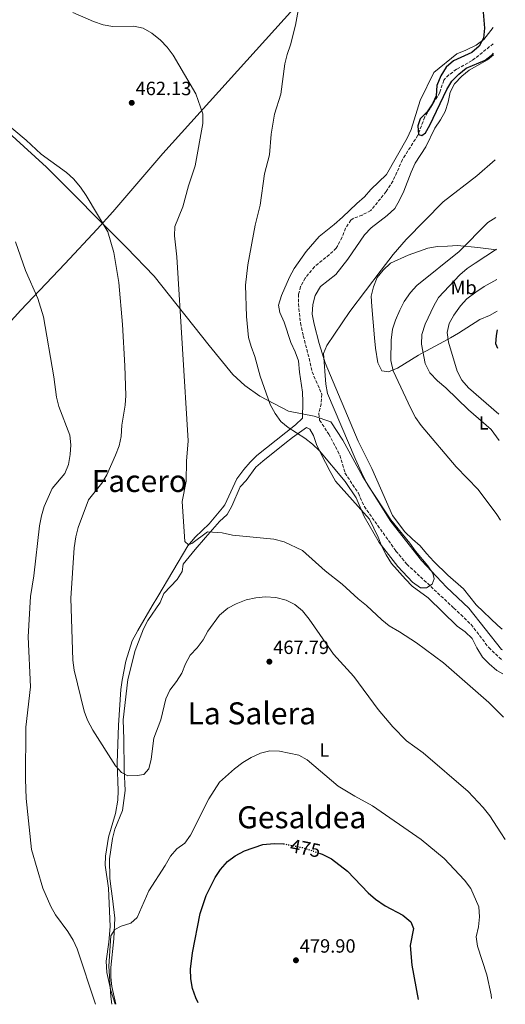
# Model space of a CAD drawing. Units: metres. Extents: x 600527 to 603966, y 4736104 to 4738468.
# Drawn here: x 603713 to 603966, y 4736152 to 4736666 of the extents above; entities that cross this region are included whole.
import ezdxf
from ezdxf.enums import TextEntityAlignment as Align

# ---------------------------------------------------------------- set-up
doc = ezdxf.new("R2010")
doc.units = ezdxf.units.M
doc.header["$MEASUREMENT"] = 0
doc.linetypes.add('DGN Style 3', pattern=[2.435891, 1.739922, -0.695969])
doc.linetypes.add('DGN Style 5', pattern=[1.217945, 0.521977, -0.695969])
for name, color, linetype, lineweight in [('Cota de curva de nivel directora', 7, 'Continuous', 0), ('Cota de punto acotado terreno', 7, 'Continuous', 0), ('Curva de nivel directora', 30, 'Continuous', 30), ('Curva de nivel directora no vista', 30, 'DGN Style 5', 30), ('Curva de nivel intermedia', 30, 'Continuous', 0), ('Etiqueta de uso rústico', 92, 'Continuous', 0), ('Límite de Concejo', 7, 'Continuous', 0), ('Línea de cambio de uso (parcela vista)', 92, 'Continuous', 0), ('Punto acotado terreno (símbolo)', 7, 'Continuous', 0), ('Texto de Área (paraje) menor', 7, 'Continuous', 0), ('Vaguada', 142, 'DGN Style 3', 13)]:
    doc.layers.add(name, color=color, linetype=linetype, lineweight=lineweight)
doc.styles.add('Style-Arial', font='arial.ttf')

# ---------------------------------------------------------------- blocks, each defined once
blk = doc.blocks.new('5PATER')
at = {"layer": 'Punto acotado terreno (símbolo)', "linetype": 'Continuous', "lineweight": 0}
h = blk.add_hatch(color=51, dxfattribs=at)
edge = h.paths.add_edge_path()
edge.add_ellipse((0, 0), major_axis=(-0.11, -0.111), ratio=0.999422, start_angle=0, end_angle=360)

msp = doc.modelspace()

# ---------------------------------------------------------------- linework, layer by layer
at = {"layer": 'Curva de nivel directora', "color": 30, "linetype": 'Continuous', "lineweight": 30, "flags": 128}
for points, elevation in [([(603954.51, 4736671.87), (603955.43, 4736661.44), (603954.82, 4736656.26), (603952.58, 4736652.06), (603948.81, 4736648.76), (603939.2, 4736644.32), (603935.38, 4736641.1), (603932.61, 4736636.47), (603930.57, 4736631.45), (603930.25, 4736626.15), (603928.23, 4736621.88), (603925.46, 4736617.72), (603921.79, 4736614), (603920.65, 4736610.43), (603920.99, 4736605.96), (603922.74, 4736605.42), (603924.58, 4736606.82), (603926.84, 4736610.74), (603935.76, 4736629.41), (603938.42, 4736633.78), (603941.98, 4736637.42), (603945.91, 4736640.52), (603955.8, 4736644.76), (603959.7, 4736647.9), (603960.1, 4736648.3)], 450), ([(603962.42, 4736494.17), (603961.4, 4736496.53), (603961.67, 4736500.88), (603962.27, 4736503.87)], 475), ([(603805.96, 4736152.49), (603804.68, 4736155.11), (603803.03, 4736159.93), (603802.18, 4736164.94), (603802.01, 4736170.02), (603802.96, 4736178.5), (603806.99, 4736199.08), (603810.19, 4736208.55), (603814.83, 4736217.9), (603817.63, 4736222.04), (603821.32, 4736226.22), (603825.25, 4736229.3), (603830.11, 4736231.82), (603839.66, 4736235.18), (603845.57, 4736235.69), (603850.56, 4736235.5)], 475), ([(603869.19, 4736230.67), (603870.76, 4736230.15), (603875.59, 4736227.62), (603883.92, 4736221.26), (603894.68, 4736209.86), (603898.54, 4736206.53), (603903.51, 4736203.05), (603912.79, 4736198.26), (603917.01, 4736194.74), (603918.28, 4736191.32), (603916.69, 4736182.44), (603917.58, 4736172.14), (603920.84, 4736154.19)], 475)]:
    msp.add_lwpolyline(points, dxfattribs=dict(at, elevation=elevation))
at = {"layer": 'Curva de nivel directora no vista', "color": 30, "linetype": 'DGN Style 5', "lineweight": 30, "elevation": 475, "flags": 128}
msp.add_lwpolyline([(603850.56, 4736235.5), (603850.58, 4736235.5), (603860.4, 4736233.53), (603869.19, 4736230.67)], dxfattribs=at)
at = {"layer": 'Curva de nivel intermedia', "color": 30, "linetype": 'Continuous', "lineweight": 0, "flags": 128}
for points, elevation in [([(603860.6, 4736684.19), (603856.83, 4736662.89), (603854.24, 4736652.79), (603852.34, 4736647.63), (603851.29, 4736642.74), (603849.11, 4736626.95), (603845.82, 4736616.48), (603844.05, 4736605.99), (603843.27, 4736595.2), (603840.66, 4736585.33), (603838.25, 4736569.03), (603835.8, 4736558.56), (603831.92, 4736537.89), (603830.68, 4736527.17), (603831.14, 4736510.88), (603832.24, 4736499.9), (603833.65, 4736495.1), (603835.48, 4736490.04), (603838.25, 4736479.72), (603843.58, 4736464.98), (603846.09, 4736460.14), (603849.12, 4736456.04), (603852.98, 4736452.87), (603861.64, 4736447.32), (603865.68, 4736444.21), (603869.29, 4736440.75), (603882.75, 4736424.62), (603888.36, 4736416.16), (603892.61, 4736406.46), (603900.52, 4736392.8), (603910.22, 4736380.38), (603917.89, 4736372.18), (603922, 4736369.15), (603925.14, 4736369.2), (603928.02, 4736371.02), (603929.07, 4736373.79), (603928.38, 4736376.82), (603925.79, 4736380.66), (603919.33, 4736388.33), (603916.52, 4736392.46), (603906.45, 4736404.59), (603894.61, 4736422.73), (603892.16, 4736427.43), (603887.88, 4736436.71), (603873.56, 4736470.6), (603872.55, 4736475.49), (603871.43, 4736491.52), (603873.1, 4736495.69), (603885.14, 4736513.38), (603901.45, 4736535.1), (603907.81, 4736543.19), (603914.62, 4736550.97), (603933.89, 4736570.76), (603951.47, 4736584.32), (603960.93, 4736592.64)], 455), ([(603740.62, 4736669.56), (603751.3, 4736664.87), (603756.43, 4736663.09), (603761.36, 4736662.29), (603772.36, 4736662.39), (603777.25, 4736661.39), (603781.79, 4736658.84), (603786.32, 4736655.16), (603789.74, 4736651.52), (603792.9, 4736647.34), (603804.75, 4736627.16), (603808.32, 4736616.64), (603808.48, 4736611.64), (603804.4, 4736589.5), (603800.99, 4736579.12), (603797.9, 4736568.06), (603793.79, 4736557.91), (603793.67, 4736552.91), (603794.9, 4736541.95), (603800.76, 4736445.86), (603799.87, 4736435.36), (603799.62, 4736424.92), (603797.53, 4736414.31), (603798.95, 4736393.35), (603800.86, 4736391.65), (603802.64, 4736392.32), (603810.91, 4736398.4), (603818.55, 4736397.94), (603823.97, 4736396.69), (603845.42, 4736394.65), (603850.81, 4736393.17), (603860.37, 4736388.61), (603872.27, 4736377.96), (603881.13, 4736371.06), (603889.56, 4736363.34), (603893.81, 4736359.97), (603901.8, 4736352.38), (603905.73, 4736349.28), (603911.09, 4736346.25), (603920, 4736340.36), (603933.97, 4736329.95), (603957.67, 4736309.23), (603965.09, 4736301.88), (603965.31, 4736301.69)], 460), ([(603695.65, 4736619.92), (603716.19, 4736602.93), (603724.1, 4736595.67), (603737.18, 4736585.96), (603740.98, 4736582.71), (603744.58, 4736578.47), (603747.5, 4736574.04), (603758.85, 4736555.06), (603761.91, 4736544.35), (603764.49, 4736528.67), (603766.4, 4736506.61), (603767.7, 4736485.09), (603768.23, 4736469.6), (603767.84, 4736464.62), (603766.11, 4736454.06), (603765.7, 4736448.14), (603764.68, 4736443.24), (603762.89, 4736438.39), (603758.34, 4736428.12), (603755.69, 4736423.88), (603748.81, 4736415.09), (603743.31, 4736400.68), (603742.08, 4736395.73), (603741.3, 4736390.11), (603739.57, 4736363.79), (603740.54, 4736331.37), (603741.19, 4736326.19), (603746.47, 4736304.77), (603748.19, 4736300.07), (603751.04, 4736294.91), (603762.75, 4736276.29), (603765.89, 4736272.72), (603769.21, 4736270.97), (603774.21, 4736271.14), (603777.52, 4736271.76), (603780.27, 4736274.57), (603781.49, 4736279.66), (603782.91, 4736290.61), (603786.51, 4736300.18), (603789.1, 4736311.23), (603791.14, 4736315.79), (603794.63, 4736320.19)], 465), ([(603963.76, 4736404.51), (603961.91, 4736407.38), (603952.07, 4736420.46), (603940.57, 4736432.34), (603922.36, 4736453.98), (603919.49, 4736458.08), (603916.98, 4736462.82), (603907.8, 4736482.5), (603906.49, 4736487.86), (603906.68, 4736498.42), (603907.45, 4736504.22), (603908.94, 4736508.99), (603911.16, 4736514.2), (603913.53, 4736518.67), (603916.73, 4736523.46), (603920.17, 4736527.1), (603942.18, 4736544.81), (603957.1, 4736559.94), (603961.39, 4736562.59)], 460), ([(603710.63, 4736549.76), (603715.79, 4736534.91), (603722.25, 4736520.32), (603725.31, 4736510.73), (603730.62, 4736479.42), (603732.07, 4736468.67), (603733.26, 4736463.82), (603738.94, 4736448.91), (603739.57, 4736443.78), (603739.2, 4736438.8), (603738.21, 4736433.6), (603736.29, 4736428.89), (603729.82, 4736420.95), (603725.64, 4736411.67), (603724.2, 4736406.75), (603723.2, 4736401.53), (603720.26, 4736375.5), (603718.41, 4736364.62), (603717.18, 4736343.66), (603718.37, 4736317.41), (603715.94, 4736296.45), (603715.87, 4736269.32), (603716.26, 4736259.1), (603719.03, 4736232.47), (603724.95, 4736212.34), (603729.07, 4736202.69), (603731.52, 4736198.33), (603737.99, 4736189.76), (603740.77, 4736185.27), (603742.86, 4736180.72), (603752.34, 4736151.69)], 470), ([(603961.64, 4736545.99), (603950.5, 4736538.77), (603946.35, 4736535.87), (603942.63, 4736532.53), (603931.39, 4736520.74), (603928.93, 4736516.38), (603924.43, 4736506.79), (603922.8, 4736501.53), (603922.56, 4736496.36), (603924.43, 4736486.39), (603926.96, 4736481.49), (603930.81, 4736477.25), (603935.16, 4736473.67), (603947.09, 4736462.18), (603958.87, 4736451.78), (603963.14, 4736446.16)], 465), ([(603962.93, 4736459.8), (603947.15, 4736473.54), (603943.54, 4736477.64), (603941.19, 4736482.31), (603936.68, 4736497.51), (603935.86, 4736502.55), (603936.96, 4736507.17), (603939.4, 4736511.53), (603942.85, 4736516.42), (603946.19, 4736520.14), (603950.83, 4736523.64), (603955.18, 4736526.58), (603961.87, 4736530.21)], 470), ([(603794.63, 4736320.19), (603797.43, 4736324.54), (603799.44, 4736329.56), (603801.73, 4736334), (603805.4, 4736337.85), (603808.5, 4736341.94), (603811.04, 4736346.61), (603817.05, 4736354.87), (603821.48, 4736358.47), (603825.88, 4736360.84), (603831.06, 4736362.83), (603836.14, 4736363.98), (603841.13, 4736364.42), (603846.45, 4736364.05), (603851.92, 4736362.64), (603856.43, 4736360.48), (603860.4, 4736357.1), (603863.86, 4736352.85), (603876.68, 4736334.6), (603887.3, 4736322.78), (603899.91, 4736305.71), (603907.59, 4736296.52), (603914.71, 4736289.33), (603923.41, 4736282.95), (603946.98, 4736262.86), (603954.75, 4736254.44), (603958.26, 4736250.07), (603963.87, 4736241.16), (603966.28, 4736237.74)], 465), ([(603760.87, 4736151.82), (603760.39, 4736155.8), (603759.42, 4736171.61), (603760.41, 4736187.52), (603762.5, 4736190.8), (603765.86, 4736192.55), (603770.74, 4736194.13), (603774.17, 4736197.03), (603780.22, 4736210.97), (603788.75, 4736224.2), (603791.44, 4736229.1), (603794.82, 4736232.91), (603798.97, 4736235.91), (603801.91, 4736239.95), (603811.55, 4736258.92), (603817.13, 4736267.75), (603824.93, 4736274.67), (603829.25, 4736277.9), (603833.7, 4736280.5), (603838.45, 4736282.85), (603843.29, 4736284.1), (603848.34, 4736283.86), (603858.52, 4736281.79), (603862.92, 4736279.41), (603879.06, 4736265.66), (603887.73, 4736260.35), (603897.03, 4736255.32), (603922.37, 4736237.67), (603934.33, 4736227.82), (603945.03, 4736216.46), (603948.22, 4736212.09), (603952.5, 4736202.58), (603952.82, 4736197.3), (603952.32, 4736192.11), (603951.12, 4736186.96), (603951.76, 4736182), (603956.57, 4736167.07), (603958.82, 4736156.61), (603959.08, 4736154.76)], 470)]:
    msp.add_lwpolyline(points, dxfattribs=dict(at, elevation=elevation))
at = {"layer": 'Límite de Concejo', "color": 7, "linetype": 'Continuous', "lineweight": 0}
msp.add_polyline3d([(603597.57, 4736680.95, 460.47), (603624.68, 4736664.33, 463.87), (603659.78, 4736645.38, 464.99), (603677.76, 4736632.86, 465.33), (603698.89, 4736614.11, 465.41), (603726.85, 4736588.86, 465.54), (603768.57, 4736546.91, 463.92), (603782.98, 4736531.87, 462.01), (603811.77, 4736495.69, 458.12), (603824.02, 4736480.53, 456.61), (603830.34, 4736474.79, 455.99), (603838.19, 4736469.17, 455.39), (603853.15, 4736461.36, 454.76), (603866.6, 4736458.76, 453.03), (603875.23, 4736455.81, 453.48), (603881.41, 4736446.26, 454.12), (603891.86, 4736427.17, 454.86), (603906.61, 4736403.75, 454.91), (603922.51, 4736383.5, 454.84), (603935.53, 4736369.48, 456.09), (603947.29, 4736358.51, 456.28), (603964.3, 4736336.92, 456.24), (603964.78, 4736336.76, 456.3)], dxfattribs=at)
at = {"layer": 'Línea de cambio de uso (parcela vista)', "color": 92, "linetype": 'Continuous', "lineweight": 0}
for points in [[(603865.42, 4736682.55, 453.09), (603787.52, 4736595.91, 461.06), (603761.49, 4736565.58, 461.72), (603753.23, 4736556.47, 463.2), (603736.37, 4736538.35, 467.03), (603713.34, 4736514.23, 469.8), (603703.45, 4736503.23, 472.33)], [(603959.89, 4736661.68, 448.78), (603955.06, 4736655.46, 448.78), (603951, 4736652.55, 448.78), (603945.71, 4736649.88, 448.78), (603940.92, 4736648.07, 449.78), (603928.99, 4736638.3, 449.78), (603921.93, 4736623.71, 449.78), (603917.09, 4736608.5, 449.78), (603915.14, 4736603.9, 449.78), (603904.33, 4736584.93, 450.1), (603896.13, 4736577.17, 450.11), (603892.87, 4736573.42, 450.72), (603888.86, 4736569.85, 451.43), (603881.25, 4736562.64, 451.44), (603876.89, 4736558.9, 451.44), (603869.12, 4736552.55, 452.09), (603862.32, 4736544.8, 452.74), (603856.08, 4736535.85, 453.09), (603853.69, 4736531.46, 453.09), (603849.43, 4736521.73, 452.76), (603847.88, 4736516.84, 452.76), (603848.66, 4736512.97, 452.76), (603850.93, 4736507.88, 452.76), (603854.3, 4736497.31, 452.76), (603856.66, 4736492.44, 453.09), (603858.3, 4736487.71, 453.11), (603858.94, 4736481.8, 452.76), (603860.35, 4736471.32, 453.76), (603860.55, 4736466.37, 454.42), (603860.41, 4736457.72, 454.42), (603856.7, 4736454.22, 454.73), (603836.66, 4736438.3, 457.08), (603833.05, 4736434.86, 457.34), (603829.82, 4736431.03, 457.5), (603826.2, 4736426.01, 457.74), (603819.81, 4736412.44, 458.65), (603818.74, 4736410.86, 458.73), (603811.73, 4736402.59, 459.07), (603804.48, 4736395.65, 459.27), (603800.57, 4736391.02, 459.4), (603784.88, 4736364.64, 460.37), (603782.01, 4736359.72, 460.72), (603774.39, 4736346.94, 462.65), (603771.58, 4736341.47, 462.89), (603768.2, 4736330.79, 463.05), (603766.24, 4736320.96, 463.04), (603765.64, 4736316, 463.04), (603764.46, 4736297.46, 463.38), (603763.73, 4736277.6, 465.69), (603764.26, 4736263.25, 465.7), (603763.95, 4736258.28, 466.14), (603762.82, 4736251.3, 466.69), (603759.21, 4736238.99, 466.36), (603757.52, 4736229.06, 466.34), (603757.38, 4736224.4, 466.36), (603759.21, 4736212.31, 466.69), (603759.99, 4736192.39, 468.59), (603759.41, 4736184.09, 468.68), (603757.87, 4736174.18, 468.68), (603758.34, 4736168.3, 468.68), (603760.39, 4736158.92, 468.68), (603762.59, 4736151.84, 469.42)], [(603964.62, 4736347.53, 458.6), (603962.31, 4736349.45, 458.4), (603951.13, 4736360.37, 458.4), (603944.42, 4736368.67, 457.74), (603936.36, 4736375.8, 457.74), (603928.9, 4736382.91, 457.41), (603925.22, 4736387.1, 456.74), (603921.81, 4736391.14, 456.74), (603917.9, 4736394.6, 456.41), (603913.85, 4736398.49, 456.74), (603907.35, 4736406.92, 456.74), (603901.18, 4736421.26, 457.42), (603896.6, 4736431.41, 456.74), (603889.52, 4736445.7, 456.42), (603872.2, 4736486.73, 454.42), (603869.12, 4736496.7, 454.42), (603866.52, 4736506.78, 454.09), (603865.54, 4736512.06, 454.09), (603865.78, 4736517.08, 453.76), (603867.05, 4736521.9, 453.45), (603869.81, 4736526.54, 453.1), (603877.78, 4736532.73, 453.09), (603884.04, 4736540.84, 453.09), (603892.84, 4736553.57, 453.76), (603896.33, 4736557.16, 453.76), (603904.54, 4736563.54, 453.43), (603908.56, 4736567.27, 453.09), (603911.11, 4736571.57, 453.1), (603913.4, 4736576.28, 452.77), (603917.09, 4736586.3, 452.43), (603919.17, 4736590.84, 452.1), (603924.78, 4736599.41, 451.44), (603929.52, 4736609.17, 451.1), (603932.53, 4736613.49, 450.77), (603934.92, 4736617.88, 450.78), (603936.53, 4736622.77, 450.11), (603937.42, 4736627.94, 449.78), (603939.73, 4736632.36, 450.1), (603943.54, 4736636.37, 450.11), (603947.49, 4736639.44, 450.11), (603957.07, 4736644.82, 450.11), (603960.11, 4736647.43, 450.11)], [(603961.64, 4736545.71, 464.4), (603952, 4736546.89, 461.72), (603941.26, 4736547.97, 460.39), (603936.05, 4736547.66, 458.4), (603930.84, 4736547.34, 455.75), (603925.88, 4736546.6, 455.75), (603920.98, 4736544.78, 455.08), (603915.59, 4736542.84, 455.08), (603906.33, 4736538.66, 455.08), (603902.57, 4736535.11, 455.08), (603899.38, 4736531.26, 455.08), (603897.49, 4736526.34, 455.75), (603896.27, 4736521.49, 455.75), (603896.6, 4736516.07, 456.41), (603898.04, 4736499.78, 456.41), (603898.6, 4736494.36, 457.23), (603899.74, 4736486.72, 458.39), (603901.92, 4736482.42, 459.11), (603905.31, 4736482.04, 459.62), (603907.68, 4736482.97, 460), (603910, 4736483.89, 460.45), (603921.06, 4736490.73, 464.2), (603923.39, 4736491.97, 465), (603925.23, 4736492.95, 465.74), (603936.43, 4736499.02, 470), (603937.72, 4736499.71, 469.92), (603941.88, 4736502.06, 469.68), (603952.98, 4736509.27, 471.67), (603958.09, 4736511.33, 472.99), (603962.12, 4736513.62, 473.39)], [(603763, 4736151.85, 470.13), (603760.88, 4736160.93, 470.34), (603760.3, 4736165.91, 470.34), (603760.34, 4736170.93, 470.34), (603761.97, 4736185.93, 470.34), (603762.39, 4736196.59, 470.34), (603761.23, 4736206.99, 470.02), (603760.52, 4736211.98, 469.05), (603759.94, 4736217.37, 468.68), (603759.63, 4736227.58, 468.03), (603761.17, 4736238.26, 467.36), (603762.54, 4736243.06, 467.36), (603766.48, 4736252.84, 467.36), (603767.81, 4736263.27, 465.03), (603767.26, 4736274.13, 464.7), (603767.15, 4736290.13, 464.7), (603766.75, 4736300.23, 464.04), (603769.17, 4736321.28, 462.71), (603773.06, 4736336.44, 462.02), (603777.46, 4736347.7, 462.38), (603779.67, 4736352.19, 462.38), (603786.2, 4736361.52, 462.38), (603787.99, 4736366.2, 462.38), (603794.95, 4736373.49, 462.38), (603797.67, 4736377.67, 462.71), (603798.16, 4736381.52, 462.38), (603804.35, 4736389.14, 460.55), (603809.84, 4736395.49, 459.57), (603817.16, 4736403.81, 459.06), (603821.08, 4736407.42, 459.06), (603823.47, 4736411.81, 459.06), (603827.82, 4736421.88, 458.73), (603831.1, 4736425.24, 458.4), (603836.01, 4736432.18, 458.07), (603839.7, 4736435.39, 457.47), (603851.27, 4736444.56, 454.33), (603855.24, 4736447.59, 453.79), (603862.51, 4736452.96, 453.76), (603864.2, 4736451.98, 453.76), (603866.14, 4736448.72, 453.76), (603867.77, 4736443.99, 453.76), (603870.06, 4736439.33, 453.76), (603874.87, 4736429.87, 454.42), (603877.72, 4736424.93, 454.42), (603895.37, 4736405.1, 454.75), (603899.98, 4736395.69, 455.42), (603901.91, 4736390.8, 455.75), (603904.14, 4736386.37, 456.41), (603906.9, 4736381.9, 456.41), (603914.17, 4736373.69, 456.41), (603917.64, 4736370.1, 456.08), (603925.98, 4736363.95, 456.41), (603941.15, 4736349.09, 456.41), (603945.35, 4736346.19, 456.41), (603948.98, 4736342.74, 456.41), (603951.4, 4736337.77, 456.74), (603954.32, 4736333.02, 457.41), (603957.8, 4736329.44, 457.74), (603961.88, 4736326.01, 457.74), (603964.97, 4736324.34, 457.74)]]:
    msp.add_polyline3d(points, dxfattribs=at)
at = {"layer": 'Vaguada', "color": 142, "linetype": 'DGN Style 3', "lineweight": 13}
msp.add_polyline3d([(603960.02, 4736653.28, 447.35), (603948.95, 4736644.49, 447.84), (603940.84, 4736639.94, 447.84), (603936.81, 4736636.99, 447.84), (603934.11, 4736634.22, 447.84), (603932.11, 4736627.78, 447.84), (603924.27, 4736615.03, 449.12), (603920.62, 4736605.52, 448.5), (603912.63, 4736592.81, 448.44), (603907.63, 4736581.6, 449.14), (603904.15, 4736576.13, 449.17), (603896.02, 4736566.12, 449.17), (603891.6, 4736563.83, 449.17), (603886.82, 4736562.04, 449.17), (603885.66, 4736561.13, 449.17), (603882.95, 4736557, 449.17), (603881.09, 4736552.19, 449.17), (603878.05, 4736546.52, 449.17), (603874.49, 4736543.18, 449.26), (603866.67, 4736536.85, 449.72), (603861.87, 4736530.89, 450.07), (603859.41, 4736526.48, 450.32), (603858.4, 4736522.45, 450.49), (603858.27, 4736517.5, 450.51), (603859.37, 4736507.51, 450.11), (603860.81, 4736500.82, 449.83), (603864.5, 4736486.67, 449.83), (603865.44, 4736481.94, 451.82), (603870.51, 4736470.27, 452.48), (603870.19, 4736465.32, 452.48), (603868.89, 4736460.16, 452.48), (603869.38, 4736456.7, 452.48), (603874.18, 4736449.37, 452.48), (603878.85, 4736440.54, 451.94), (603879.86, 4736438.39, 451.82), (603882.6, 4736429.19, 451.82), (603889.57, 4736418.51, 453.15), (603892.59, 4736411.73, 453.15), (603909.21, 4736388.38, 453.15), (603914.91, 4736381.51, 453.15), (603939.39, 4736358.62, 453.15), (603943.03, 4736355.21, 453.54), (603948.41, 4736350.02, 454.47), (603957.64, 4736337.95, 455.14), (603964.87, 4736331.19, 455.21)], dxfattribs=at)

# ---------------------------------------------------------------- block references
at = {"layer": 'Punto acotado terreno (símbolo)', "color": 7, "linetype": 'Continuous', "lineweight": 0, "xscale": 10, "yscale": 10, "zscale": 10}
for p in [(603771.29, 4736622.43, 462.13), (603843.13, 4736330.61, 467.79), (603857.01, 4736174.66, 479.9)]:
    msp.add_blockref('5PATER', p, dxfattribs=at)

# ---------------------------------------------------------------- texts
at = {"layer": 'Cota de curva de nivel directora', "color": 7, "linetype": 'Continuous', "lineweight": 0, "style": 'Style-Arial'}
msp.add_text('475', height=7, rotation=348.6777, dxfattribs=at).set_placement((603861.97, 4736233.21, 475), align=Align.MIDDLE_CENTER)
at = {"layer": 'Cota de punto acotado terreno', "color": 7, "linetype": 'Continuous', "lineweight": 0, "style": 'Style-Arial'}
for s, p in [('462.13', (603773.28, 4736626.43, 462.13)), ('467.79', (603845.12, 4736334.61, 467.79)), ('479.90', (603858.99, 4736178.66, 479.9))]:
    msp.add_text(s, height=7, dxfattribs=at).set_placement(p)
at = {"layer": 'Etiqueta de uso rústico', "color": 92, "linetype": 'Continuous', "lineweight": 0, "style": 'Style-Arial'}
for s, p in [('Mb', (603944.52, 4736525.98, 467.17)), ('L', (603955, 4736455.29, 464.87)), ('L', (603871.83, 4736284.5, 468.99))]:
    msp.add_text(s, height=7, dxfattribs=at).set_placement(p, align=Align.MIDDLE_CENTER)
at = {"layer": 'Texto de Área (paraje) menor', "color": 7, "linetype": 'Continuous', "lineweight": 0, "style": 'Style-Arial'}
for s, p in [('Facero', (603775.29, 4736424.96, 464.2)), ('La Salera', (603833.96, 4736303.62, 467.41)), ('Gesaldea', (603860.01, 4736249.36, 473.61))]:
    msp.add_text(s, height=11.5, dxfattribs=at).set_placement(p, align=Align.MIDDLE_CENTER)

doc.saveas('drawing.dxf')
